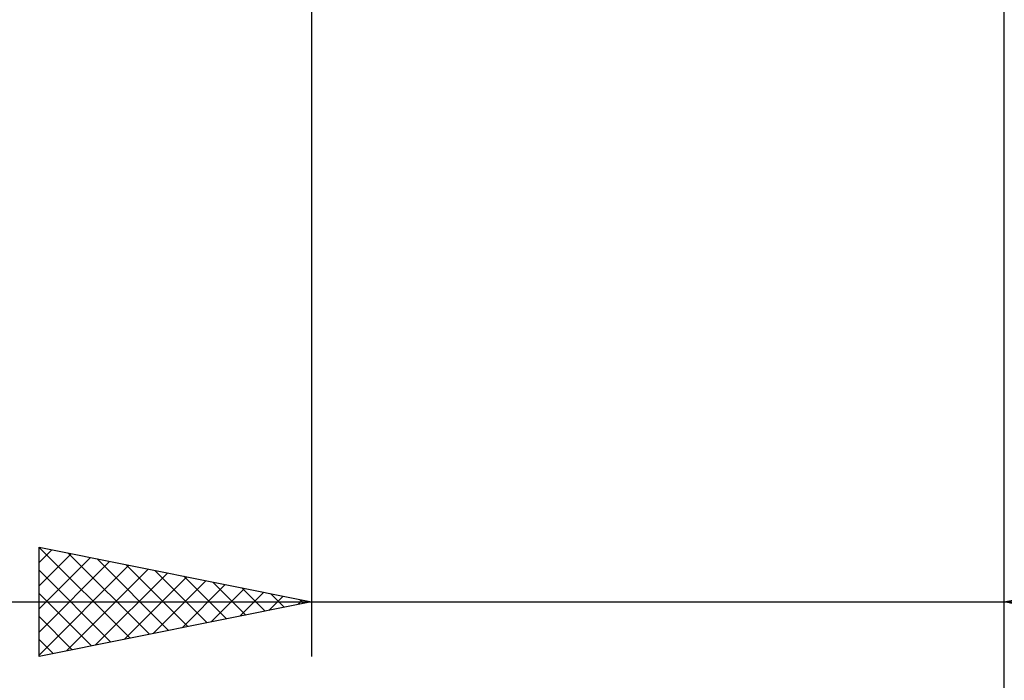
# Model space of a CAD drawing. Units: millimetres. Extents: x -27 to 125, y -38 to 47.
# Drawn here: x 72 to 90, y -18 to -6 of the extents above; entities that cross this region are included whole.
import ezdxf

# ---------------------------------------------------------------- set-up
doc = ezdxf.new("R2010")
doc.units = ezdxf.units.MM
doc.header["$LTSCALE"] = 5.15
doc.layers.add('2', color=7, linetype='CONTINUOUS')

msp = doc.modelspace()

# ---------------------------------------------------------------- linework, layer by layer
at = {"layer": '2', "color": 7, "linetype": 'CONTINUOUS', "lineweight": 25}
for p, q in [((77.3, -0.82), (77.3, -18)), ((90, -18), (90, -0.82)), ((90, -38), (90, -0.82)), ((72.3, -18), (72.3, -16)), ((72.3, -16), (77.3, -17)), ((72.3, -16.28), (72.534, -16.047)), ((72.305, -16.001), (73.97, -17.666)), ((90, -17), (95, -16)), ((72.3, -16.705), (72.887, -16.117)), ((72.3, -17.129), (73.241, -16.188)), ((72.835, -16.107), (74.323, -17.595)), ((73.365, -16.213), (74.677, -17.525)), ((72.3, -17.553), (73.594, -16.259)), ((72.3, -17.977), (73.948, -16.33)), ((72.3, -16.421), (73.616, -17.737)), ((72.802, -17.9), (74.301, -16.4)), ((73.896, -16.319), (75.03, -17.454)), ((74.426, -16.425), (75.384, -17.383)), ((73.332, -17.794), (74.655, -16.471)), ((73.863, -17.687), (75.009, -16.542)), ((74.393, -17.581), (75.362, -16.612)), ((74.956, -16.531), (75.737, -17.313)), ((74.923, -17.475), (75.716, -16.683)), ((75.454, -17.369), (76.069, -16.754)), ((75.487, -16.637), (76.091, -17.242)), ((76.017, -16.743), (76.445, -17.171)), ((72.3, -16.845), (73.263, -17.807)), ((75.984, -17.263), (76.423, -16.825)), ((76.514, -17.157), (76.776, -16.895)), ((76.547, -16.849), (76.798, -17.1)), ((77.045, -17.051), (77.13, -16.966)), ((77.078, -16.956), (77.152, -17.03)), ((58.4, -17), (97, -17)), ((77.3, -17), (72.3, -18)), ((95, -18), (90, -17)), ((72.3, -17.269), (72.909, -17.878)), ((72.3, -17.693), (72.556, -17.949))]:
    msp.add_line(p, q, dxfattribs=at)

doc.saveas('drawing.dxf')
